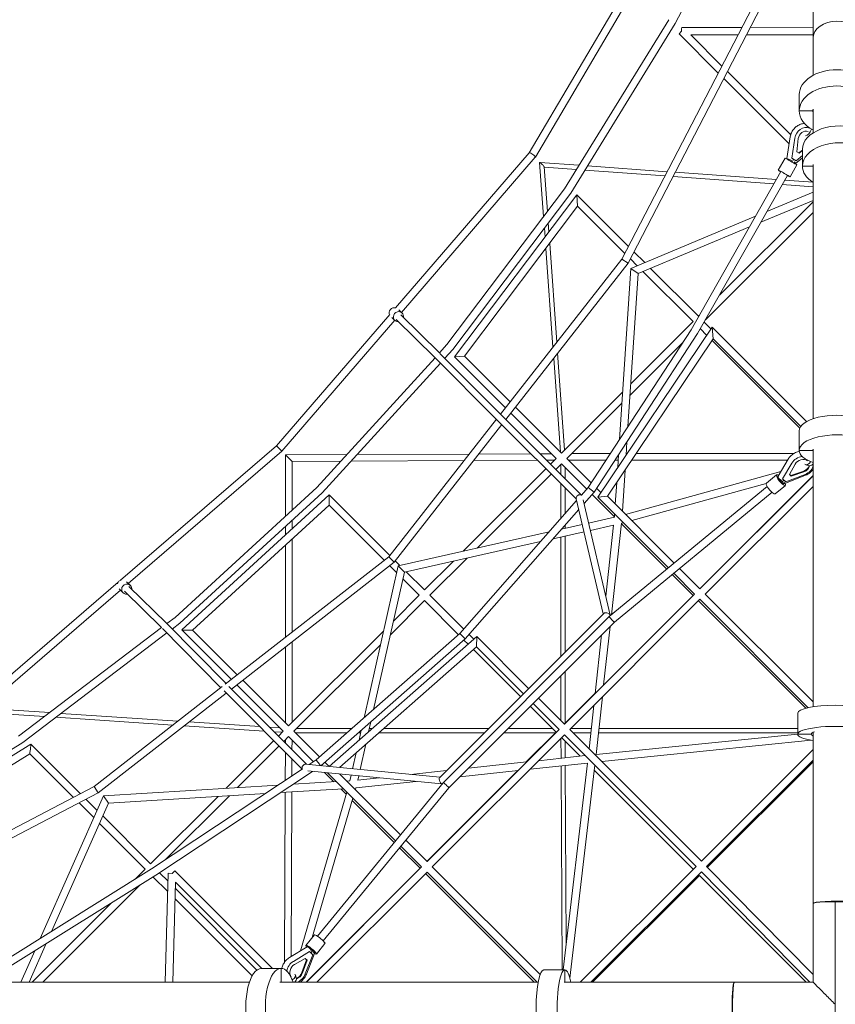
# Model space of a CAD drawing. Units: millimetres. Extents: x -5600 to 5600, y -5600 to 5600.
# Drawn here: x -2387 to -5, y 5 to 2882 of the extents above; entities that cross this region are included whole.
import ezdxf

# ---------------------------------------------------------------- set-up
doc = ezdxf.new("R2010")
doc.units = ezdxf.units.MM
doc.header["$LTSCALE"] = 20
doc.layers.add('2d', color=230, linetype='Continuous')

msp = doc.modelspace()

# ---------------------------------------------------------------- linework, layer by layer
at = {"layer": '2d', "lineweight": 0}
for p, q in [((-472, 2871.3), (-148.1, 3495)), ((-898.8, 2493), (-345.9, 3432.3)), ((-880.8, 2480.2), (-326.8, 3421.3)), ((-69.8, 2828.1), (-69.8, 3328.7)), ((-628.4, 2182.2), (-145.3, 3114.5)), ((-609.9, 2170.3), (-125.1, 3105.8)), ((-795.8, 2388.1), (-491.2, 2882.1)), ((-777.6, 2375.6), (-472, 2871.3)), ((-277.4, 2859.6), (-453.3, 2859.4)), ((-69.8, 2859.9), (-252.6, 2859.7)), ((-453.6, 2848.2), (-461.1, 2840.6)), ((-461.1, 2840.6), (-346.6, 2726.2)), ((-288.8, 2837.6), (-426.8, 2837.4)), ((-426.8, 2837.4), (-335.9, 2746.7)), ((-69.8, 2837.9), (-264, 2837.7)), ((-330.2, 2709.9), (-139.4, 2519.2)), ((-319.6, 2730.4), (-134.9, 2545.8)), ((-110, 2663.3), (-110, 2663.3)), ((-110, 2663.3), (-110, 2615.9)), ((-110, 2663.3), (-110, 2615.9)), ((-110, 2615.9), (-70, 2615.9)), ((-70, 2616), (-70, 2615.9)), ((-146.1, 2476.2), (-136.2, 2539.7)), ((-131.8, 2477.3), (-122.6, 2536.2)), ((-117.4, 2496), (-112.7, 2534.8)), ((-100.8, 2503.8), (-100.8, 2454.4)), ((-100.8, 2503.8), (-100.8, 2503.8)), ((-100.8, 2503.8), (-100.8, 2454.4)), ((-1289.7, 2039.7), (-898.8, 2493)), ((-1271.9, 2026.6), (-880.9, 2480.1)), ((-151.6, 2477.4), (-171.4, 2442.6)), ((-146.8, 2475.1), (-146.1, 2476.2)), ((-132, 2477.4), (-131.8, 2477.3)), ((-119.2, 2470), (-131.8, 2477.3)), ((-120.8, 2461.7), (-100.8, 2478.3)), ((-100.8, 2485.2), (-119.2, 2470)), ((-110.5, 2492), (-117.4, 2496)), ((-100.8, 2501), (-111.6, 2492.6)), ((-100.8, 2499.5), (-110.5, 2492)), ((-856.8, 2307), (-868.2, 2464.9)), ((-868, 2465.1), (-753.4, 2456.8)), ((-845.5, 2322.1), (-854.9, 2451.7)), ((-854.8, 2451.4), (-760.9, 2444.5)), ((-728.7, 2455), (-495.9, 2438)), ((-116.8, 2457.7), (-136.6, 2422.9)), ((-130.5, 2466), (-128.5, 2469.7)), ((-121.4, 2460.7), (-120.8, 2461.8)), ((-119.4, 2470.1), (-119.2, 2470)), ((-100.8, 2454.4), (-69.8, 2454.4)), ((-736.2, 2442.7), (-502.3, 2425.7)), ((-478.4, 2423.9), (-183.8, 2402.4)), ((-472, 2436.2), (-176.9, 2414.7)), ((-425.6, 1976.1), (-163.5, 2438.2)), ((-406.8, 1964.7), (-144.4, 2427.3)), ((-1138.9, 1932.8), (-795.8, 2388.1)), ((-159.5, 2400.6), (-69.8, 2394.1)), ((-152.6, 2412.9), (-69.8, 2406.9)), ((-1121.9, 1918.8), (-777.6, 2375.6)), ((-759.6, 2370.3), (-1116.6, 1896.5)), ((-759.6, 2370.3), (-757.2, 2336.8)), ((-609, 2219.8), (-759.6, 2370.3)), ((-204.3, 2321.8), (-69.8, 2378.1)), ((-757.2, 2336.8), (-1087.6, 1898.5)), ((-757.2, 2336.8), (-757.2, 2336.8)), ((-619.6, 2199.3), (-757.2, 2336.8)), ((-342.9, 2077.2), (-69.8, 2350.3)), ((-222, 2290.5), (-69.8, 2354.2)), ((-601.4, 2155.5), (-237.4, 2307.9)), ((-383.7, 2005.4), (-69.8, 2319.2)), ((-852.5, 2247), (-854.4, 2273.7)), ((-841.2, 2262), (-843.1, 2288.7)), ((-580.3, 2140.5), (-255.2, 2276.6)), ((-818, 1940.1), (-838.8, 2228.6)), ((-829.3, 1925.5), (-850.1, 2213.6)), ((-561.4, 2172.2), (-592.7, 2203.5)), ((-982.7, 1729.6), (-628.4, 2182.2)), ((-967, 1713.9), (-609.9, 2170.3)), ((-609.9, 2170.3), (-628.4, 2182.2)), ((-583.3, 2163.1), (-603.3, 2183)), ((-634.7, 1655.9), (-601.4, 2155.5)), ((-610.2, 1693.5), (-580.3, 2140.5)), ((-580.3, 2140.5), (-601.4, 2155.5)), ((-420.2, 2000), (-566.5, 2146.3)), ((-404.6, 2015.6), (-544.6, 2155.4)), ((-1636.9, 1636.9), (-1306.1, 2020.6)), ((-1279.8, 2034), (-1270.4, 2025.1)), ((-1161.1, 1908.7), (-1274.1, 2020.1)), ((-404.6, 2015.6), (-401.4, 2018.8)), ((-1621.3, 1621.3), (-1291.6, 2003.8)), ((-1300, 2011.8), (-1291, 2003.3)), ((-1174.4, 1895.2), (-1287.4, 2006.5)), ((-601.8, 1818.3), (-420.2, 2000)), ((-367.9, 1978.9), (-387.6, 1998.5)), ((-726.7, 1515.1), (-425.6, 1976.1)), ((-709.2, 1501.8), (-406.8, 1964.7)), ((-698.3, 1486.7), (-364.5, 1984)), ((-380.4, 1960.3), (-398.8, 1978.7)), ((-361.2, 1949.5), (-364.5, 1984)), ((-364.5, 1984), (-88.4, 1707.9)), ((-1160.9, 1908.6), (-1138.9, 1932.8)), ((-670, 1489.5), (-361.2, 1949.5)), ((-604.1, 1785), (-449.4, 1939.7)), ((-108.5, 1688.4), (-364.6, 1944.4)), ((-361.2, 1949.5), (-105.5, 1693.8)), ((-1160.9, 1908.6), (-1161, 1908.7)), ((-984.6, 1731.6), (-1159.5, 1907.2)), ((-1145.4, 1893), (-1121.9, 1918.8)), ((-795.3, 1624.9), (-815.6, 1907.4)), ((-1518.6, 1515.2), (-1173.7, 1894.5)), ((-1503, 1499.6), (-1158.2, 1878.9)), ((-998.1, 1718.2), (-1174.5, 1895.3)), ((-1116.6, 1896.5), (-1087.6, 1898.5)), ((-1116.6, 1896.5), (-968.2, 1748.1)), ((-1087.6, 1898.5), (-1087.6, 1898.5)), ((-1087.6, 1898.5), (-954.6, 1765.5)), ((-807.2, 1618.1), (-827, 1892.8)), ((-804.6, 1615.6), (-625.5, 1794.7)), ((-789.1, 1600), (-627.7, 1761.4)), ((-746.3, 1492.8), (-984.6, 1731.6)), ((-952.6, 1732.4), (-820.2, 1600)), ((-938.9, 1749.8), (-804.6, 1615.6)), ((-1308.7, 1313), (-994.5, 1714.6)), ((-1293, 1297.3), (-978.8, 1698.9)), ((-761, 1480.6), (-998.1, 1718.2)), ((-110, 1680.9), (-110, 1623.6)), ((-110, 1680.9), (-110, 1680.9)), ((-110, 1680.9), (-110, 1623.6)), ((-615.8, 1609.7), (-613.2, 1648.7)), ((-2092.7, 1244), (-1636.9, 1636.9)), ((-2069.7, 1234.7), (-1621.3, 1621.3)), ((-1635, 1635), (-1636.9, 1636.9)), ((-1621.3, 1621.3), (-1635, 1635)), ((-1401.5, 1611.3), (-1074.1, 1612.8)), ((-1046, 1613), (-893.8, 1613.7)), ((-867.1, 1613.8), (-834.1, 1614)), ((-774.9, 1614.1), (-662, 1614.1)), ((-615.5, 1614.1), (-612.8, 1614.1)), ((-586.3, 1614.1), (-126.4, 1614.1)), ((-110, 1623.6), (-70, 1623.6)), ((-70, 1623.6), (-70, 1623.6)), ((-1610.4, 1610.3), (-1431.3, 1611.2)), ((-1610.3, 1431.2), (-1610.4, 1610.3)), ((-1591.4, 1591.4), (-1448.7, 1592.1)), ((-1591.3, 1448.6), (-1591.4, 1591.4)), ((-1418.8, 1592.2), (-1089, 1593.8)), ((-1060.9, 1593.9), (-874.9, 1594.8)), ((-848.2, 1594.9), (-825.2, 1595)), ((-836.8, 1583.4), (-820.2, 1600)), ((-821.2, 1567.8), (-804.6, 1584.5)), ((-806.2, 1552.8), (-806.2, 1582.9)), ((-804.6, 1584.5), (-730.7, 1510.6)), ((-789.1, 1600), (-717.8, 1528.8)), ((-784.2, 1595.1), (-674.5, 1595.1)), ((-648.2, 1595.1), (-638.8, 1595.1)), ((-640.3, 1573.2), (-637.7, 1611.1)), ((-599.1, 1595.1), (-143.8, 1595.1)), ((-171.6, 1548), (-142.1, 1598.1)), ((-158.7, 1540.3), (-131.3, 1586.7)), ((-138.9, 1552.7), (-122.1, 1583.6)), ((-1091.3, 1328.9), (-850.2, 1570)), ((-1051.1, 1337.9), (-834.6, 1554.4)), ((-793.8, 1540.4), (-793.8, 1573.7)), ((-626.7, 1446.2), (-618.7, 1565.8)), ((-617.2, 1436.7), (-163.5, 1561.7)), ((-96.9, 1563.2), (-134.2, 1549.9)), ((-96.2, 1561.4), (-133.4, 1548.1)), ((-81.3, 1578.9), (-91.1, 1581.7)), ((-72.3, 1564), (-69.8, 1564.7)), ((-806.2, 1424.5), (-806.2, 1525.9)), ((-647.4, 1466.8), (-643.2, 1529.4)), ((-599.3, 1418.8), (-206.4, 1527.1)), ((-69.8, 1550.2), (-400, 1219.5)), ((-400, 1219.5), (-69.8, 1549.3)), ((-176, 1552.2), (-206, 1527.6)), ((-172.7, 1547.2), (-171.5, 1548.2)), ((-161.1, 1531.2), (-157.8, 1533.9)), ((-158.8, 1540.6), (-158.7, 1540.3)), ((-148.8, 1531.8), (-158.7, 1540.3)), ((-153.9, 1526.2), (-152.5, 1527.3)), ((-152.5, 1527.3), (-91.8, 1551)), ((-92.7, 1553.6), (-148.8, 1531.8)), ((-133.4, 1548.1), (-138.9, 1552.7)), ((-134.2, 1549.9), (-138.4, 1553.6)), ((-134.2, 1549.9), (-133.4, 1548.1)), ((-1933.2, 1135.5), (-1518.6, 1515.2)), ((-1919.1, 1118.6), (-1503, 1499.6)), ((-793.8, 1438.6), (-793.8, 1513.5)), ((-746.3, 1492.8), (-726.7, 1515.1)), ((-738.6, 1468.2), (-709.2, 1501.8)), ((-709.2, 1501.8), (-726.7, 1515.1)), ((-701.9, 1512.9), (-689.3, 1500.2)), ((-664.8, 1137.9), (-203.4, 1518.1)), ((-650, 1121.6), (-189.5, 1501.1)), ((-384.4, 1203.9), (-69.8, 1518.2)), ((-150.6, 1521.2), (-180.7, 1496.6)), ((-1482.6, 1493.9), (-1913.7, 1099.1)), ((-1305.6, 1316.9), (-1482.6, 1493.9)), ((-1100.9, 1088.7), (-760.1, 1477)), ((-682.2, 1146.3), (-761.4, 1482.5)), ((-661.8, 1142.1), (-741.3, 1479.4)), ((-715.1, 1495), (-649.8, 1429.7)), ((-670, 1489.5), (-698.3, 1486.7)), ((-492, 1280.3), (-698.3, 1486.7)), ((-474.9, 1294.4), (-670, 1489.5)), ((-1483.3, 1463.5), (-1881.9, 1098.4)), ((-1322.3, 1302.4), (-1483.3, 1463.5)), ((-1085.3, 1073.1), (-753.9, 1450.7)), ((-1591.3, 1394.3), (-1591.3, 1418.7)), ((-725.2, 1411.2), (-650, 1428.1)), ((-658.8, 1142.9), (-629.4, 1410.5)), ((-650, 1428.1), (-649.3, 1437.7)), ((-629.4, 1410.5), (-623.7, 1412.1)), ((-1610.3, 1376.9), (-1610.3, 1401.3)), ((-1281.8, 1286.1), (-840.7, 1385.2)), ((-828.9, 1365.3), (-738.6, 1385.6)), ((-804.2, 1393.4), (-743.6, 1407)), ((-793.8, 1395.8), (-793.8, 1405.3)), ((-720.1, 1389.8), (-652.1, 1405)), ((-674.9, 1197.9), (-652.1, 1405)), ((-629.5, 1409.4), (-496.6, 1276.5)), ((-1591.3, 1092.4), (-1591.3, 1364.5)), ((-1263.4, 1267.7), (-865.3, 1357.1)), ((-806.2, 1022.2), (-806.2, 1370.4)), ((-793.8, 1034.6), (-793.8, 1373.2)), ((-1610.3, 1077.6), (-1610.3, 1347.1)), ((-1786.6, 940), (-1308.7, 1313)), ((-1768.5, 926.3), (-1293, 1297.3)), ((-1293, 1297.3), (-1308.7, 1313)), ((-1276.1, 1287.4), (-1290, 1301.2)), ((-1204.4, 1215.7), (-1120.3, 1299.8)), ((-1188.9, 1200.2), (-1080.2, 1308.8)), ((-1381.1, 842.2), (-1281.8, 1286.1)), ((-1353, 866.9), (-1263.4, 1267.7)), ((-1286.2, 1266.4), (-1306.6, 1286.8)), ((-1263.4, 1267.7), (-1281.8, 1286.1)), ((-1204.4, 1215.7), (-1257.7, 1269)), ((-400, 1219.5), (-459.3, 1278.8)), ((-2493, 898.8), (-2099.2, 1238.4)), ((-2074.9, 1239.8), (-2063.6, 1228.6)), ((-1220, 1200.1), (-1267.8, 1247.9)), ((-481, 1260.9), (-419.8, 1199.7)), ((-415.6, 1203.9), (-476.3, 1264.7)), ((-2480.1, 880.9), (-2092.5, 1215.1)), ((-2096.6, 1219.1), (-2084.8, 1207.3)), ((-2081.2, 1211.8), (-1972.3, 1105.8)), ((-2067.9, 1225.4), (-1958, 1118.5)), ((-1304.3, 1084.8), (-1204.4, 1184.6)), ((-1295.3, 1124.9), (-1220, 1200.2)), ((-1104.9, 1085.1), (-1204.4, 1184.6)), ((-1089.9, 1101.2), (-1188.9, 1200.2)), ((-795.9, 823.6), (-415.6, 1203.9)), ((-780.3, 808.1), (-400, 1188.4)), ((-419.8, 1199.7), (-681.2, 938.7)), ((-404.3, 1184.1), (-90.3, 870.2)), ((-83.5, 871.8), (-400, 1188.4)), ((-69.8, 889.3), (-384.4, 1203.9)), ((-1957, 1117.4), (-1933.2, 1135.5)), ((-1160.2, 667.9), (-681.1, 1147.4)), ((-1149.8, 652.5), (-664.8, 1137.9)), ((-2390.4, 788.4), (-1972.2, 1105.9)), ((-1969.3, 1102.9), (-1799.2, 930.2)), ((-1957.9, 1118.3), (-1784.1, 942)), ((-1941.4, 1101.6), (-1919.1, 1118.6)), ((-1913.7, 1099.1), (-1768.6, 954)), ((-1881.9, 1098.4), (-1751.2, 967.7)), ((-1601.8, 818.3), (-1324.3, 1095.8)), ((-1133.5, 637.7), (-650, 1121.6)), ((-681.3, 938.2), (-662.5, 1109.1)), ((-2378, 770.3), (-1956.7, 1090.1)), ((-1521, 719.1), (-1100.9, 1088.7)), ((-1506.9, 702.2), (-1085.3, 1073.1)), ((-1482.9, 699.9), (-1051.9, 1079.7)), ((-1085.3, 1073.1), (-1100.9, 1088.7)), ((-1077.2, 1057.4), (-1089.3, 1069.5)), ((-1060.7, 1072), (-1074.3, 1085.6)), ((-1052.9, 1049.5), (-1051.9, 1079.7)), ((-1051.9, 1079.7), (-900.3, 928)), ((-706.2, 913.3), (-687.4, 1084.2)), ((-1610.3, 826.8), (-1610.3, 1049.7)), ((-1591.3, 828.9), (-1591.3, 1064.5)), ((-1586.3, 802.8), (-1333.3, 1055.8)), ((-1452.9, 697), (-1052.9, 1049.5)), ((-924.1, 904.2), (-1061.6, 1041.8)), ((-1052.9, 1049.5), (-915.8, 912.5)), ((-1735.5, 952), (-1601.8, 818.3)), ((-806.2, 834), (-806.2, 965.3)), ((-793.8, 826.3), (-793.8, 977.7)), ((-2169.4, 641.2), (-1795.2, 933.3)), ((-1776.1, 933.9), (-1549.1, 706.3)), ((-1753, 938.4), (-1617.4, 802.8)), ((-2157.5, 622.7), (-1783.5, 914.5)), ((-1789.6, 920.6), (-1561.8, 692.1)), ((-871.8, 899.6), (-795.9, 823.6)), ((-706.1, 913.9), (-796.2, 824)), ((-703.6, 734.8), (-685.1, 903.2)), ((-2464.9, 868.2), (-2299.8, 857.2)), ((-820, 800.2), (-895.6, 875.8)), ((-887.4, 884), (-811.4, 808.1)), ((-723.9, 751.7), (-710, 878.4)), ((-2451.7, 854.9), (-2314.8, 845.8)), ((-2281.4, 843.6), (-1939.2, 820.9)), ((-2266.4, 855), (-1924.6, 832.3)), ((-114.6, 855.9), (-114.6, 855.9)), ((-114.6, 855.9), (-114.6, 794.3)), ((-114.6, 855.9), (-114.6, 794.3)), ((-1906.3, 818.7), (-1672.6, 803.2)), ((-1891.6, 830.1), (-1685.8, 816.5)), ((-1657.1, 814.6), (-1627.2, 812.6)), ((-1578.3, 810.8), (-1416.7, 810.8)), ((-1395.7, 776.7), (-1389.2, 805.7)), ((-1367.6, 801.5), (-1361.1, 830.4)), ((-1365.5, 810.8), (-1357, 810.8)), ((-1323.7, 810.8), (-1017.4, 810.8)), ((-1197.2, 422.3), (-811.4, 808.1)), ((-960.6, 810.8), (-830.6, 810.8)), ((-780.3, 808.1), (-395.9, 423.6)), ((-777.6, 810.8), (-717.4, 810.8)), ((-695.3, 810.8), (-114.6, 810.8)), ((-1643.9, 801.3), (-1620.4, 799.8)), ((-1631.4, 788.8), (-1617.4, 802.8)), ((-1615.8, 773.2), (-1601.8, 787.2)), ((-1610.5, 767.8), (-1610.4, 778.6)), ((-1601.8, 787.2), (-1528.6, 714)), ((-1591.6, 748.9), (-1591.4, 776.8)), ((-1586.3, 802.8), (-1511.2, 727.7)), ((-1581.9, 798.4), (-1430.8, 798.4)), ((-1397.5, 798.4), (-1390.8, 798.4)), ((-1337.8, 798.4), (-1029.8, 798.4)), ((-1181.7, 406.7), (-795.9, 792.5)), ((-972.9, 798.4), (-821.7, 798.4)), ((-820, 800.2), (-907.1, 713.1)), ((-805.7, 724), (-806.1, 782.3)), ((-749.8, 730), (-804.1, 784.3)), ((-795.9, 792.5), (-411.4, 408.1)), ((-770.7, 798.4), (-718.8, 798.4)), ((-703.6, 734.8), (-114.6, 794.8)), ((-696.6, 798.4), (-114.6, 798.4)), ((-114.6, 794.3), (-74.6, 794.3)), ((-74.6, 794.3), (-74.6, 794.3)), ((-2872.2, 463.5), (-2378, 770.3)), ((-2354.3, 765), (-2866.9, 446.8)), ((-2209.5, 620.3), (-2354.3, 765)), ((-1784.1, 636.1), (-1644.8, 775.4)), ((-1751, 638.1), (-1629.3, 759.8)), ((-1392.3, 691.1), (-1375.8, 764.9)), ((-793.4, 725.3), (-793.6, 773.8)), ((-686.7, 714.5), (-74.9, 776.7)), ((-69.8, 749.6), (-395.9, 423.6)), ((-2357.5, 737.1), (-2831.7, 442.7)), ((-2230, 609.6), (-2357.5, 737.1)), ((-1611, 659.5), (-1610.6, 741)), ((-1591.9, 672.1), (-1591.7, 722.1)), ((-1414.4, 693.2), (-1403.9, 740.2)), ((-871.5, 716.9), (-734.9, 731.6)), ((-2001.5, 400.9), (-1561.6, 692.2)), ((-1551.6, 706.5), (-1159.5, 668.6)), ((-1541.5, 705.5), (-1521, 719.1)), ((-1495.6, 712.1), (-1483.4, 699.9)), ((-1076.4, 694.9), (-906.3, 713.1)), ((-896.3, 692.1), (-728.6, 710.1)), ((-802.2, 105.4), (-805.6, 701.8)), ((-799.3, 105.4), (-728.6, 710.1)), ((-790.3, 182.5), (-793.2, 703.2)), ((-780, 81), (-707.2, 703.8)), ((-728.7, 708.9), (-729.8, 710)), ((-69.8, 718.5), (-380.4, 408)), ((-377.9, 405.5), (-69.8, 713.6)), ((-1989.6, 382.4), (-1531.7, 685.6)), ((-1545, 686.9), (-1153.7, 649.1)), ((-1496.9, 682.3), (-1469.8, 655.2)), ((-1289, 482.9), (-1487.4, 681.3)), ((-1274.9, 500), (-1453, 678)), ((-1422.2, 658.1), (-1418.5, 674.7)), ((-1399.2, 660.2), (-1396.4, 672.6)), ((-1399.2, 660.2), (-1337.2, 666.8)), ((-1244.3, 676.8), (-1140.1, 688)), ((-931.9, 688.3), (-1197.6, 422.6)), ((-1101.2, 670.1), (-931.1, 688.4)), ((-419.7, 399.8), (-708.9, 689)), ((-3110.2, 150), (-2169.4, 641.2)), ((-2157.5, 622.7), (-2169.4, 641.2)), ((-2142.5, 614.2), (-1632.4, 645.3)), ((-1625.2, 623.7), (-1441, 634.9)), ((-1588.5, 648), (-1461.7, 655.7)), ((-1517.5, 204.3), (-1149.8, 652.5)), ((-1500.4, 190.4), (-1133.5, 637.7)), ((-1449, 634.4), (-1433.2, 618.6)), ((-1432.4, 657.5), (-1422.2, 658.1)), ((-1406.5, 631.6), (-1404.8, 637.5)), ((-1404.8, 637.5), (-1228.7, 656.4)), ((-3101.4, 129.7), (-2157.5, 622.7)), ((-2326.8, 197.5), (-2142.5, 614.2)), ((-2127.8, 593.1), (-2142.5, 614.2)), ((-2127.8, 593.1), (-1669.1, 621)), ((-2004.6, 415.6), (-1807.6, 612.6)), ((-1962.1, 427), (-1774.5, 614.6)), ((-1613.5, 127.7), (-1611.2, 624.5)), ((-1594.4, 144.2), (-1592.2, 625.7)), ((-1566.8, 160.9), (-1431.3, 625.2)), ((-1532.4, 200.3), (-1413.5, 607.5)), ((-2293.5, 218.2), (-2127.8, 593.1)), ((-2170.7, 550.5), (-2213.6, 593.3)), ((-2161.2, 572), (-2193.2, 604)), ((-1415.5, 600.9), (-1292.8, 478.2)), ((-2004.6, 415.5), (-2144.5, 555.4)), ((-2020.2, 400), (-2154, 533.8)), ((-1277.2, 462.6), (-1217.4, 402.8)), ((-1212.8, 406.7), (-1273.3, 467.3)), ((-1197.2, 422.3), (-1259.3, 484.4)), ((-1549.6, 69.8), (-1212.8, 406.7)), ((-866.8, 91.9), (-1181.7, 406.7)), ((-411.4, 408.1), (-749.6, 69.8)), ((-380.4, 408), (-69.8, 92.1)), ((-2423.2, 137.1), (-2001.5, 400.9)), ((-2414.8, 116.4), (-1989.6, 382.4)), ((-2049.2, 371.1), (-2020.2, 400)), ((-1954.4, 334.3), (-1997.6, 377.4)), ((-1953.6, 364.5), (-1978.7, 389.6)), ((-1961.9, 69.8), (-1952.9, 388)), ((-1941.9, 387.7), (-1952.9, 388)), ((-1934.1, 395.5), (-1941.9, 387.7)), ((-1934.1, 395.5), (-1648.7, 110)), ((-1217.4, 402.8), (-1550.3, 69.8)), ((-1518.5, 69.8), (-1197.2, 391.2)), ((-1201.5, 386.9), (-884.4, 69.8)), ((-875.9, 69.8), (-1197.2, 391.2)), ((-395.9, 392.4), (-718.5, 69.8)), ((-713.6, 69.8), (-401.7, 381.8)), ((-89.7, 69.8), (-401.7, 381.8)), ((-395.9, 392.4), (-78.8, 69.8)), ((-2319.7, 69.8), (-2035.4, 353.7)), ((-1939.9, 69.8), (-1931.6, 361.9)), ((-1931.6, 361.9), (-1679.8, 110)), ((-1694.2, 105.2), (-1932.2, 343.1)), ((-2350.8, 69.8), (-2118.7, 301.6)), ((-1708.2, 88), (-1933, 312.9)), ((-5, 304.7), (-5, -305.1)), ((-1551.2, 177.3), (-1526.2, 207.8)), ((-2359.1, 69.8), (-2309.4, 182.4)), ((-1547.3, 172.7), (-1598.7, 141.6)), ((-1546.3, 173.9), (-1547.4, 172.6)), ((-1520.2, 152), (-1495.3, 182.5)), ((-2383.2, 69.8), (-2342.6, 161.6)), ((-1587.6, 130.4), (-1540, 159.2)), ((-1531, 149.8), (-1552.7, 93.8)), ((-1526.2, 153.9), (-1549.6, 93.3)), ((-1540.3, 159.3), (-1540, 159.2)), ((-1540, 159.2), (-1531, 149.8)), ((-1530.5, 162), (-1533.3, 158.6)), ((-1525, 155.3), (-1526.2, 153.9)), ((-1584.3, 121.5), (-1552.6, 139.2)), ((-1549.4, 134.9), (-1562.5, 97.8)), ((-1547.6, 134.1), (-1560.8, 96.9)), ((-1553.2, 138.9), (-1549.4, 134.9)), ((-1552.6, 139.2), (-1547.6, 134.1)), ((-1549.4, 134.9), (-1547.6, 134.1)), ((-1680.9, 110), (-1623.6, 110)), ((-1623.6, 110), (-1623.6, 70)), ((-1581.7, 91.1), (-1578.9, 81.3)), ((-855.9, 105.4), (-794.3, 105.4)), ((-794.3, 105.4), (-794.3, 69.8))]:
    msp.add_line(p, q, dxfattribs=at)
for centre, major_axis, ratio, start_param, end_param in [((0, 2828), (-69.8, 0), 0.716309, 3.141593, 6.283185), ((-481.6, 2876.7), (-9.58, 5.43), 0.004415, 3.14143, 3.141755), ((-453.3, 2848.4), (0, -11), 0.022826, 3.141593, 4.735167), ((0, 2828.1), (-69.8, 0), 0.707035, 6.042711, 6.284737), ((0, 2663.3), (110, 0), 0.659902, 0, 3.141568), ((0, 2615.9), (110, 0), 0.659902, 6.283161, 9.424753), ((0, 2615.9), (-70, 0), 0.659902, 6.228226, 6.283161), ((0, 2615.9), (-110, 0), 0.659902, 6.283161, 7.166015), ((0, 2615.9), (70, 0), 0.659902, 3.141568, 3.196506), ((-91.5, 2533.7), (15.1, 30.5), 0.907424, 0.110909, 1.916864), ((9.2, 2503.8), (110, 0), 0.619453, 0, 3.141593), ((-83.8, 2567.5), (-11.1, -24.1), 0.430998, 0.287291, 1.54223), ((-91.5, 2533.7), (10.2, 20.7), 0.907424, 0.152251, 1.940543), ((9.2, 2454.4), (110, 0), 0.619453, 0, 3.141593), ((-889.8, 2486.6), (8.98, -6.43), 0.197974, 2.486433, 3.123778), ((-889.8, 2486.6), (8.98, -6.43), 0.197974, 6.265371, 8.769618), ((-134.2, 2467.6), (-17.4, 9.9), 0.025995, 4.279437, 6.283185), ((-136, 2472.7), (-10.1, 3.5), 0.056285, 0.010281, 1.993468), ((-861.5, 2458.3), (-6.63, 6.81), 0.131608, 4.883953, 6.445348), ((-861.5, 2458.3), (6.63, -6.81), 0.131676, 0.155068, 3.296661), ((-861.5, 2458.3), (-6.63, 6.81), 0.131608, 3.289529, 3.313923), ((-137.8, 2461.3), (13.5, 23.7), 0.161885, 5.16465, 5.374894), ((-134.2, 2467.6), (-17.4, 9.9), 0.025995, 3.141593, 4.279437), ((-129, 2468.6), (-8.18, 6.86), 0.106572, 3.161224, 4.299068), ((9.2, 2454.4), (-110, 0), 0.619453, 0, 0.768604), ((-154, 2432.8), (17.4, -9.9), 0.025995, 1.137844, 4.130016), ((-154, 2432.8), (-9.57, 5.43), 0.025921, 3.141593, 4.933841), ((-154, 2432.8), (17.4, -9.9), 0.025995, 5.294745, 7.421029), ((-1293, 2025.8), (10.3, 10.9), 0.977221, 0.503521, 2.729517), ((-1280.7, 2014.2), (10.3, 10.9), 0.977221, 0, 3.947571), ((-1280.7, 2014.2), (10.3, 10.9), 0.977221, 5.321885, 6.283185), ((-416.2, 1970.4), (-9.4, 5.73), 0.012963, 3.141186, 3.142), ((-1167.7, 1902), (6.73, 6.7), 0.942219, 0.000613, 0.009359), ((0, 1680.9), (110, 0), 0.412726, 0, 3.141593), ((-991.4, 1724.9), (6.74, 6.69), 0.915472, 3.143461, 3.144277), ((0, 1623.6), (110, 0), 0.412726, 0, 3.141593), ((0, 1623.6), (-110, 0), 0.412726, 0, 0.88283), ((0, 1623.6), (-70, 0), 0.412726, 6.228226, 6.283185), ((0, 1623.6), (70, 0), 0.412726, 3.141593, 3.196506), ((-1600.9, 1600.9), (9.5, -9.46), 0.000248, 0.00252, 3.14184), ((-1600.9, 1600.9), (9.5, -9.46), 0.000248, 0.000247, 0.00252), ((-101.9, 1578.4), (31.6, 12.5), 0.77773, 1.251521, 2.369882), ((-101.9, 1578.4), (21.5, 8.5), 0.77773, 0.453689, 2.393561), ((-83.8, 1607.2), (7.4, 25.5), 0.522476, 2.901923, 4.172496), ((-74, 1604.3), (-7.4, -25.5), 0.522476, 0.000001, 0.778707), ((-163.3, 1536.7), (-12.7, 15.5), 0.239636, 5.554994, 8.495696), ((-102.6, 1580.3), (21.5, 8.5), 0.77773, 4.67186, 5.733717), ((-101.9, 1578.4), (21.5, 8.5), 0.77773, 4.67186, 5.823019), ((-101.9, 1578.4), (31.6, 12.5), 0.77773, 4.695539, 5.733147), ((-193.4, 1512.1), (12.7, -15.5), 0.239636, 3.141593, 5.354104), ((-166.1, 1539.1), (-6.65, 8.13), 0.239636, 0, 2.655422), ((-163.4, 1541.3), (-8.08, 6.93), 0.346606, 0.061627, 2.150884), ((-160.5, 1534.3), (-6.65, 8.13), 0.239636, 1.7696, 3.141593), ((-163.3, 1536.7), (-12.7, 15.5), 0.239636, 2.212511, 3.909274), ((-168.7, 1532.3), (20.2, 17.2), 0.236374, 5.074658, 5.250476), ((-157.8, 1536.5), (-5.36, 9.18), 0.120069, 2.231526, 3.122578), ((-193.4, 1512.1), (12.7, -15.5), 0.239636, 5.354104, 6.283185), ((-1483, 1478.7), (-0.3, -15.2), 0.025609, 0.024502, 1.544042), ((-1483, 1478.7), (-0.3, -15.2), 0.025609, 1.544042, 3.166095), ((-752.4, 1485.4), (-8.21, -4.93), 0.851359, 3.508534, 6.017839), ((-2086.8, 1230.5), (10.6, 10.6), 0.974913, 0.957687, 2.152221), ((-2074.2, 1217.9), (10.6, 10.6), 0.974913, 0, 4.059354), ((-2074.2, 1217.9), (10.6, 10.6), 0.974913, 5.4314, 6.283185), ((-671.8, 1143.5), (-10, 2.7), 0.481474, 3.025998, 6.012489), ((-657.4, 1129.8), (7.41, -8.15), 0.073463, 3.13804, 3.729365), ((-657.4, 1129.8), (7.41, -8.15), 0.073463, 3.729365, 6.279633), ((-1964.6, 1111.6), (6.67, 6.77), 0.942511, 6.269567, 6.289272), ((-1897.8, 1098.8), (15.9, -0.3), 0.02412, 3.116393, 4.735467), ((-1897.8, 1098.8), (15.9, -0.3), 0.02412, 4.735467, 6.257986), ((-4.6, 855.9), (110, 0), 0.207305, 0, 3.141558), ((-4.6, 794.3), (110, 0), 0.207305, 6.28315, 9.424743), ((-4.6, 794.3), (-110, 0), 0.207305, 6.28315, 7.219151), ((-4.6, 794.3), (-70, 0), 0.207305, 5.771159, 6.28315), ((-4.6, 794.3), (70, 0), 0.207305, 3.141558, 3.510943), ((-2355.9, 751.1), (-1.6, -13.9), 0.020379, 0.016155, 1.545098), ((-2355.9, 751.1), (-1.6, -13.9), 0.020379, 1.545098, 3.157748), ((-1553.5, 697.2), (-4.43, -8.55), 0.843238, 3.468555, 5.722037), ((-1514.3, 710.3), (-6.7, 8.76), 0.000074, 0.000005, 1.569714), ((-1514.3, 710.3), (-6.7, 8.76), 0.000074, 1.569714, 2.733278), ((-1156.1, 658.8), (-3.31, 9.61), 0.444717, 0.213723, 3.233396), ((-1141.6, 645.1), (8.16, -7.39), 0.084575, 2.620593, 3.145741), ((-1141.6, 645.1), (8.16, -7.39), 0.084575, 0.004148, 2.620593), ((-1995.5, 391.6), (5.95, -9.25), 0.027701, 6.282824, 6.283546), ((0, 300), (-69.8, 0), 0.088214, 3.098628, 6.283185), ((0, 299.5), (69.8, 0), 0.074226, 0, 3.141593), ((0, 300), (-69.8, 0), 0.088214, 0, 0.042965), ((-1510.7, 195.1), (-15.5, 12.7), 0.168792, 4.076182, 6.283185), ((-1535.7, 164.6), (15.5, -12.7), 0.168792, 0.934589, 3.901249), ((-1540.4, 164.5), (6.97, -8.04), 0.278631, 0.982717, 3.093465), ((-1538.2, 167.3), (8.13, -6.64), 0.168792, 0.491678, 3.141593), ((-1510.7, 195.1), (-15.5, 12.7), 0.168792, 3.141593, 4.076182), ((-1531.2, 170.1), (-17.3, -20.6), 0.231841, 0.998217, 1.18399), ((-1533.2, 162), (8.13, -6.64), 0.168792, 0, 1.3775), ((-1535.4, 159.3), (9.19, -5.35), 0.050022, 0.007977, 0.926612), ((-1535.7, 164.6), (15.5, -12.7), 0.168792, 5.498266, 7.217775), ((-1578.6, 101.8), (-15.1, -30.5), 0.792814, 4.023801, 5.082672), ((-1578.6, 101.8), (-10.3, -20.7), 0.792814, 4.000122, 5.953335), ((-1680.9, 0), (0, 110), 0.412726, 0, 3.141593), ((-1623.6, 0), (0, 110), 0.412726, 0, 3.141593), ((-1623.6, 0), (0, -110), 0.412726, 2.258805, 3.141593), ((-1607.2, 83.8), (25.5, 7.4), 0.522445, 5.252219, 6.463338), ((-1580.3, 102.7), (-10.3, -20.7), 0.792814, 0.632748, 1.721824), ((-1578.6, 101.8), (-10.3, -20.7), 0.792814, 0.555931, 1.721824), ((-1578.6, 101.8), (-15.1, -30.5), 0.792814, 0.587567, 1.698145), ((-855.9, -4.6), (0, 110), 0.207305, 0, 3.141558), ((-794.3, -4.6), (0, 110), 0.207305, 6.28315, 9.424743), ((-794.3, -4.6), (0, -110), 0.207305, 2.314376, 3.141558), ((-1623.6, 0), (0, -70), 0.412726, 3.141593, 3.196499), ((-1623.6, 0), (0, 70), 0.412726, 6.228234, 6.283185), ((-1604.3, 74), (-25.5, -7.4), 0.522445, 2.3627, 3.141594), ((-300, 0), (0, -69.8), 0.088214, 3.098628, 6.283185), ((-299.5, 0), (0, 69.8), 0.074226, 0, 3.141593)]:
    msp.add_ellipse(centre, major_axis=major_axis, ratio=ratio, start_param=start_param, end_param=end_param, dxfattribs=at)
for points, knots in [([(-69.8, 2719.3), (-69.8, 2721.5), (-69.8, 2723.7), (-69.8, 2739.7), (-69.8, 2753.4), (-69.8, 2780.6), (-69.8, 2794.1), (-69.8, 2814.4), (-69.8, 2821.2), (-69.8, 2828)], [2689.826032, 2689.826032, 2689.826032, 2689.826032, 2698.727933, 2698.727933, 2755.296593, 2755.296593, 2811.865253, 2811.865253, 2840.657398, 2840.657398, 2840.657398, 2840.657398]), ([(-69.8, 2551.2), (-69.8, 2552.8), (-69.8, 2554.4), (-69.8, 2570.5), (-69.8, 2584.9), (-69.8, 2606.4), (-69.8, 2613.5), (-69.8, 2620.7)], [2466.260962, 2466.260962, 2466.260962, 2466.260962, 2472.453291, 2472.453291, 2529.021952, 2529.021952, 2557.300945, 2557.300945, 2557.300945, 2557.300945]), ([(-136.2, 2539.7), (-135.9, 2541.7), (-135.5, 2543.6), (-134.5, 2547.4), (-133.8, 2549.3), (-132.3, 2552.9), (-131.4, 2554.7), (-129.4, 2558.1), (-128.3, 2559.8), (-125.9, 2562.9), (-124.6, 2564.4), (-121.8, 2567.2), (-120.3, 2568.5), (-117.2, 2570.9), (-115.6, 2572), (-112.3, 2573.9), (-110.5, 2574.8), (-107, 2576.2), (-105.2, 2576.9), (-101.5, 2577.8), (-99.6, 2578.2), (-96.6, 2578.5), (-95.5, 2578.6), (-94.4, 2578.6)], [0, 0, 0, 0, 5.940737, 5.940737, 11.875779, 11.875779, 17.815454, 17.815454, 23.756565, 23.756565, 29.696091, 29.696091, 35.630861, 35.630861, 41.557335, 41.557335, 47.471588, 47.471588, 53.369577, 53.369577, 59.247725, 59.247725, 62.791666, 62.791666, 62.791666, 62.791666]), ([(-69.8, 1716), (-69.8, 1727.3), (-69.8, 1738.6), (-69.8, 1766.8), (-69.8, 1783.7), (-69.8, 1817.4), (-69.8, 1834.1), (-69.8, 1867.6), (-69.8, 1884.2), (-69.8, 1917.4), (-69.8, 1933.9), (-69.8, 1966.9), (-69.8, 1983.3), (-69.8, 2015.9), (-69.8, 2032.2), (-69.8, 2064.6), (-69.8, 2080.7), (-69.8, 2112.8), (-69.8, 2128.8), (-69.8, 2160.6), (-69.8, 2176.5), (-69.8, 2208), (-69.8, 2223.7), (-69.8, 2255), (-69.8, 2270.5), (-69.8, 2301.5), (-69.8, 2316.9), (-69.8, 2347.5), (-69.8, 2362.8), (-69.8, 2393.1), (-69.8, 2408.2), (-69.8, 2435.1), (-69.8, 2446.9), (-69.8, 2458.7)], [1473.252394, 1473.252394, 1473.252394, 1473.252394, 1510.786065, 1510.786065, 1567.354726, 1567.354726, 1623.923386, 1623.923386, 1680.492047, 1680.492047, 1737.060707, 1737.060707, 1793.629367, 1793.629367, 1850.198028, 1850.198028, 1906.766688, 1906.766688, 1963.335348, 1963.335348, 2019.904009, 2019.904009, 2076.472669, 2076.472669, 2133.041329, 2133.041329, 2189.60999, 2189.60999, 2246.17865, 2246.17865, 2302.74731, 2302.74731, 2347.590214, 2347.590214, 2347.590214, 2347.590214]), ([(-142.1, 1598.1), (-141.1, 1599.7), (-140.1, 1601.3), (-137.8, 1604.3), (-136.6, 1605.7), (-133.9, 1608.4), (-132.4, 1609.7), (-129.4, 1612.1), (-127.7, 1613.3), (-124.4, 1615.4), (-122.6, 1616.3), (-119, 1618), (-117.2, 1618.7), (-113.5, 1620), (-111.7, 1620.5), (-109.8, 1620.9)], [0, 0, 0, 0, 5.910851, 5.910851, 11.831679, 11.831679, 17.779356, 17.779356, 23.739265, 23.739265, 29.702607, 29.702607, 35.665701, 35.665701, 41.379646, 41.379646, 41.379646, 41.379646]), ([(-69.8, 874.3), (-69.8, 882.3), (-69.8, 890.3), (-69.8, 916.6), (-69.8, 935), (-69.8, 971.6), (-69.8, 989.9), (-69.8, 1026.4), (-69.8, 1044.6), (-69.8, 1080.9), (-69.8, 1099.1), (-69.8, 1135.3), (-69.8, 1153.4), (-69.8, 1189.4), (-69.8, 1207.4), (-69.8, 1243.3), (-69.8, 1261.2), (-69.8, 1297), (-69.8, 1314.8), (-69.8, 1350.3), (-69.8, 1368.1), (-69.8, 1403.5), (-69.8, 1421.1), (-69.8, 1456.3), (-69.8, 1473.8), (-69.8, 1508.8), (-69.8, 1526.3), (-69.8, 1561.1), (-69.8, 1578.4), (-69.8, 1606.1), (-69.8, 1616.5), (-69.8, 1626.9)], [581.086603, 581.086603, 581.086603, 581.086603, 605.6875, 605.6875, 662.25616, 662.25616, 718.824821, 718.824821, 775.393481, 775.393481, 831.962141, 831.962141, 888.530802, 888.530802, 945.099462, 945.099462, 1001.668122, 1001.668122, 1058.236783, 1058.236783, 1114.805443, 1114.805443, 1171.374103, 1171.374103, 1227.942764, 1227.942764, 1284.511424, 1284.511424, 1341.080084, 1341.080084, 1375.191994, 1375.191994, 1375.191994, 1375.191994]), ([(-69.8, 1567), (-69.9, 1566.9), (-69.9, 1566.9), (-71.1, 1565.3), (-72.4, 1563.9), (-75.1, 1561.2), (-76.6, 1559.9), (-79.6, 1557.5), (-81.3, 1556.4), (-84.6, 1554.3), (-86.4, 1553.3), (-89.4, 1552), (-90.6, 1551.5), (-91.8, 1551)], [56.721772, 56.721772, 56.721772, 56.721772, 56.960259, 56.960259, 62.882474, 62.882474, 68.830759, 68.830759, 74.790892, 74.790892, 80.754261, 80.754261, 84.65868, 84.65868, 84.65868, 84.65868]), ([(-69.8, 300), (-69.8, 303.3), (-69.8, 306.6), (-69.8, 319.9), (-69.8, 329.9), (-69.8, 358.7), (-69.8, 377.4), (-69.8, 415), (-69.8, 433.7), (-69.8, 471.2), (-69.8, 489.9), (-69.8, 527.3), (-69.8, 546), (-69.8, 583.3), (-69.8, 602), (-69.8, 639.2), (-69.8, 657.8), (-69.8, 695), (-69.8, 713.6), (-69.8, 750.7), (-69.8, 769.2), (-69.8, 791.6), (-69.8, 795.6), (-69.8, 799.5)], [0, 0, 0, 0, 10.000008, 10.000008, 40.000219, 40.000219, 96.569557, 96.569557, 153.138217, 153.138217, 209.706877, 209.706877, 266.275538, 266.275538, 322.844198, 322.844198, 379.412859, 379.412859, 435.981519, 435.981519, 492.550179, 492.550179, 504.640599, 504.640599, 504.640599, 504.640599]), ([(-69.8, 69.8), (-69.8, 73.2), (-69.8, 76.5), (-69.8, 89.8), (-69.8, 99.8), (-69.8, 128.7), (-69.8, 147.5), (-69.8, 185.2), (-69.8, 204.1), (-69.8, 241.7), (-69.8, 260.5), (-69.8, 286.1), (-69.8, 292.8), (-69.8, 299.5)], [0, 0, 0, 0, 10.000008, 10.000008, 40.000219, 40.000219, 96.569557, 96.569557, 153.138217, 153.138217, 209.706877, 209.706877, 229.938101, 229.938101, 229.938101, 229.938101]), ([(-1621.4, 109.9), (-1621.1, 111.2), (-1620.8, 112.6), (-1619.7, 115.8), (-1619, 117.6), (-1617.4, 121.3), (-1616.5, 123), (-1614.4, 126.4), (-1613.3, 128.1), (-1610.9, 131.2), (-1609.6, 132.7), (-1606.9, 135.5), (-1605.4, 136.8), (-1602.4, 139.2), (-1600.8, 140.3), (-1599.1, 141.4), (-1598.9, 141.5), (-1598.7, 141.6)], [42.526282, 42.526282, 42.526282, 42.526282, 46.718991, 46.718991, 52.680954, 52.680954, 58.643463, 58.643463, 64.605938, 64.605938, 70.568406, 70.568406, 76.529566, 76.529566, 82.484959, 82.484959, 83.107411, 83.107411, 83.107411, 83.107411]), ([(-1549.6, 93.3), (-1550.3, 91.4), (-1551.2, 89.6), (-1553, 86.1), (-1554, 84.4), (-1556.2, 81.1), (-1557.4, 79.5), (-1559.9, 76.5), (-1561.3, 75.1), (-1564.2, 72.5), (-1565.7, 71.2), (-1567.3, 70), (-1567.5, 69.9), (-1567.6, 69.8)], [0.000249, 0.000249, 0.000249, 0.000249, 5.971561, 5.971561, 11.934019, 11.934019, 17.896522, 17.896522, 23.858727, 23.858727, 29.818172, 29.818172, 30.299577, 30.299577, 30.299577, 30.299577]), ([(-2476, 69.8), (-2470.4, 69.8), (-2464.8, 69.8), (-2444.2, 69.8), (-2429.3, 69.8), (-2399.2, 69.8), (-2384.1, 69.8), (-2353.7, 69.8), (-2338.4, 69.8), (-2307.7, 69.8), (-2292.3, 69.8), (-2261.3, 69.8), (-2245.7, 69.8), (-2214.4, 69.8), (-2198.7, 69.8), (-2167.1, 69.8), (-2151.2, 69.8), (-2119.3, 69.8), (-2103.3, 69.8), (-2071.1, 69.8), (-2055, 69.8), (-2022.5, 69.8), (-2006.2, 69.8), (-1973.5, 69.8), (-1957.1, 69.8), (-1924.1, 69.8), (-1907.6, 69.8), (-1874.3, 69.8), (-1857.7, 69.8), (-1824.2, 69.8), (-1807.4, 69.8), (-1773.6, 69.8), (-1756.7, 69.8), (-1731.8, 69.8), (-1723.9, 69.8), (-1716, 69.8)], [471.063233, 471.063233, 471.063233, 471.063233, 492.550179, 492.550179, 549.11884, 549.11884, 605.6875, 605.6875, 662.25616, 662.25616, 718.824821, 718.824821, 775.393481, 775.393481, 831.962141, 831.962141, 888.530802, 888.530802, 945.099462, 945.099462, 1001.668122, 1001.668122, 1058.236783, 1058.236783, 1114.805443, 1114.805443, 1171.374103, 1171.374103, 1227.942764, 1227.942764, 1284.511424, 1284.511424, 1341.080084, 1341.080084, 1367.403761, 1367.403761, 1367.403761, 1367.403761]), ([(-1626.9, 69.8), (-1613.1, 69.8), (-1599.3, 69.8), (-1568.1, 69.8), (-1550.7, 69.8), (-1515.9, 69.8), (-1498.4, 69.8), (-1463.4, 69.8), (-1445.8, 69.8), (-1410.6, 69.8), (-1392.9, 69.8), (-1357.5, 69.8), (-1339.8, 69.8), (-1304.2, 69.8), (-1286.3, 69.8), (-1250.6, 69.8), (-1232.7, 69.8), (-1196.7, 69.8), (-1178.7, 69.8), (-1142.6, 69.8), (-1124.5, 69.8), (-1088.3, 69.8), (-1070.1, 69.8), (-1033.8, 69.8), (-1015.5, 69.8), (-979, 69.8), (-960.7, 69.8), (-924.1, 69.8), (-905.7, 69.8), (-882.4, 69.8), (-877.6, 69.8), (-872.7, 69.8)], [1465.465481, 1465.465481, 1465.465481, 1465.465481, 1510.786065, 1510.786065, 1567.354726, 1567.354726, 1623.923386, 1623.923386, 1680.492047, 1680.492047, 1737.060707, 1737.060707, 1793.629367, 1793.629367, 1850.198028, 1850.198028, 1906.766688, 1906.766688, 1963.335348, 1963.335348, 2019.904009, 2019.904009, 2076.472669, 2076.472669, 2133.041329, 2133.041329, 2189.60999, 2189.60999, 2246.17865, 2246.17865, 2261.183657, 2261.183657, 2261.183657, 2261.183657]), ([(-796.4, 69.8), (-789.8, 69.8), (-783.2, 69.8), (-758.2, 69.8), (-739.6, 69.8), (-702.5, 69.8), (-684, 69.8), (-646.8, 69.8), (-628.2, 69.8), (-590.9, 69.8), (-572.2, 69.8), (-534.9, 69.8), (-516.2, 69.8), (-478.8, 69.8), (-460.1, 69.8), (-422.6, 69.8), (-403.8, 69.8), (-366.3, 69.8), (-347.5, 69.8), (-319.1, 69.8), (-309.6, 69.8), (-300, 69.8)], [2339.184997, 2339.184997, 2339.184997, 2339.184997, 2359.315971, 2359.315971, 2415.884631, 2415.884631, 2472.453291, 2472.453291, 2529.021952, 2529.021952, 2585.590612, 2585.590612, 2642.159272, 2642.159272, 2698.727933, 2698.727933, 2755.296593, 2755.296593, 2811.865253, 2811.865253, 2840.657398, 2840.657398, 2840.657398, 2840.657398]), ([(-299.5, 69.8), (-296.2, 69.8), (-292.9, 69.8), (-279.6, 69.8), (-269.6, 69.8), (-240.8, 69.8), (-222, 69.8), (-184.3, 69.8), (-165.5, 69.8), (-127.8, 69.8), (-108.9, 69.8), (-83.3, 69.8), (-76.6, 69.8), (-69.8, 69.8)], [0, 0, 0, 0, 10.000008, 10.000008, 40.000219, 40.000219, 96.569557, 96.569557, 153.138217, 153.138217, 209.706877, 209.706877, 229.938101, 229.938101, 229.938101, 229.938101]), ([(-69.8, 69.8), (-69.8, 69.8), (-69.7, 69.7), (-68.5, 68.5), (-66.8, 66.8), (-61.5, 61.5), (-57.5, 57.5), (-47, 47), (-39.9, 39.9), (-23.7, 23.7), (-14.4, 14.4), (-5, 5)], [151.179985, 151.179985, 151.179985, 151.179985, 162.12849, 162.12849, 188.036976, 188.036976, 219.630381, 219.630381, 262.567358, 262.567358, 312.928637, 312.928637, 312.928637, 312.928637])]:
    msp.add_open_spline(points, degree=3, knots=knots, dxfattribs=at)
msp.add_open_spline([(5, 304.7), (1.7, 304.4), (-1.7, 304.4), (-5, 304.7)], degree=3, dxfattribs=at)

doc.saveas('drawing.dxf')
